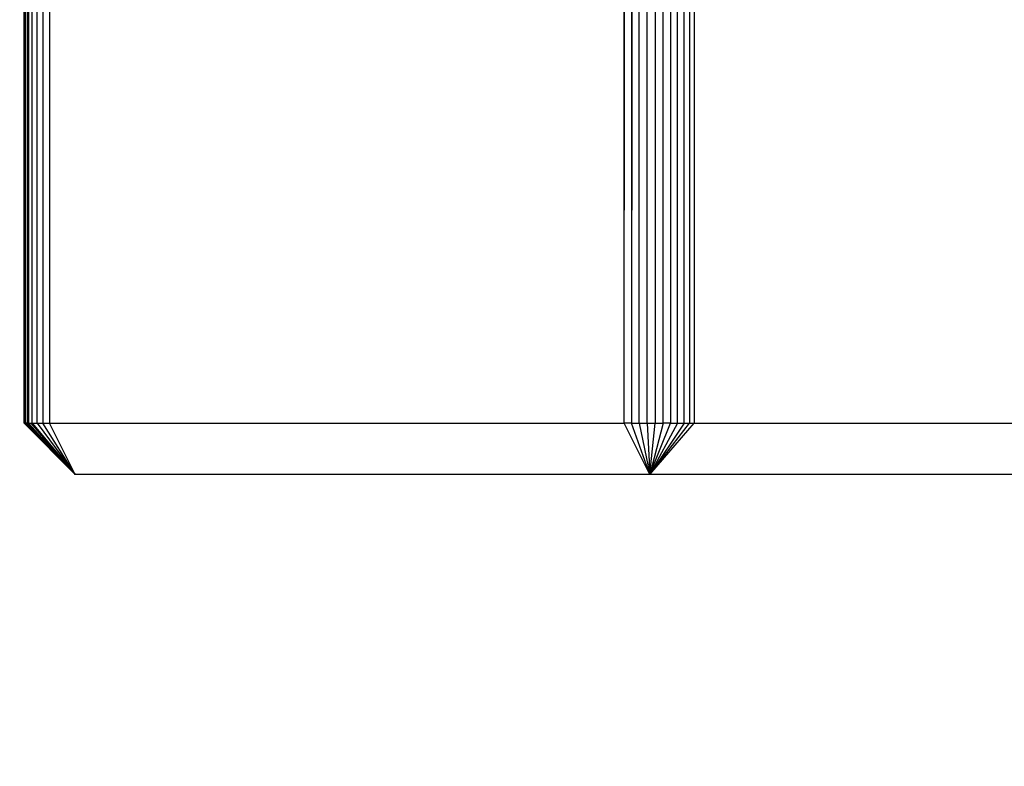
# Model space of a CAD drawing. Units: millimetres. Extents: x 48401 to 56718, y -7237 to 1639.
# Drawn here: x 54905 to 54963, y -3329 to -3286 of the extents above; entities that cross this region are included whole.
import ezdxf

# ---------------------------------------------------------------- set-up
doc = ezdxf.new("R2010")
doc.units = ezdxf.units.MM
doc.layers.add('Strefa bezpieczna', color=8, linetype='Continuous')
doc.dimstyles.get("Standard").update_dxf_attribs({"dimtxt": 180, "dimasz": 200, "dimexe": 0.18, "dimexo": 0.0625, "dimgap": 200, "dimtad": 0, "dimtih": 1, "dimtoh": 1, "dimlfac": 0.001, "dimzin": 0, "dimdsep": 46, "dimtxsty": 'Standard', "dimcen": 0.09, "dimse1": 1, "dimse2": 1, "dimadec": 0, "dimazin": 0, "dimtfac": 1, "dimtdec": 4, "dimtofl": 0, "dimtmove": 0, "dimatfit": 3, "dimfxl": 1, "dimtolj": 1, "dimtzin": 0, "dimarcsym": 0})

# ---------------------------------------------------------------- blocks, each defined once
blk = doc.blocks.new('*D116')
at = {"layer": 'Defpoints', "color": 0}
for p in [(56717.802, 1520.512), (50834.035, -2124.281), (56717.802, -3912.477)]:
    blk.add_point(p, dxfattribs=at)
at = {"layer": 'Strefa bezpieczna', "color": 0, "lineweight": -2}
for p, q in [((51034.035, 1520.512), (53322.007, 1520.512)), ((56517.802, 1520.512), (54262.007, 1520.512))]:
    blk.add_line(p, q, dxfattribs=at)
at = {"layer": 'Strefa bezpieczna', "color": 0}
for points in [[(51034.035, 1553.845), (51034.035, 1487.179), (50834.035, 1520.512)], [(56517.802, 1487.179), (56517.802, 1553.845), (56717.802, 1520.512)]]:
    blk.add_solid(points, dxfattribs=at)
at = {"layer": 'Strefa bezpieczna', "color": 0, "insert": (53792.007, 1520.512), "char_height": 180, "attachment_point": 5}
blk.add_mtext('\\A1;5.88', dxfattribs=at)
blk = doc.blocks.new('*D117')
at = {"layer": 'Defpoints', "color": 0}
for p in [(55217.802, 976.43), (50435.026, -2991.486), (55217.802, -3687.916)]:
    blk.add_point(p, dxfattribs=at)
at = {"layer": 'Strefa bezpieczna', "color": 0, "lineweight": -2}
for p, q in [((50635.026, 976.43), (53322.007, 976.43)), ((55017.802, 976.43), (54262.007, 976.43))]:
    blk.add_line(p, q, dxfattribs=at)
at = {"layer": 'Strefa bezpieczna', "color": 0}
for points in [[(50635.026, 1009.763), (50635.026, 943.096), (50435.026, 976.43)], [(55017.802, 943.096), (55017.802, 1009.763), (55217.802, 976.43)]]:
    blk.add_solid(points, dxfattribs=at)
at = {"layer": 'Strefa bezpieczna', "color": 0, "insert": (53792.007, 976.43), "char_height": 180, "attachment_point": 5}
blk.add_mtext('\\A1;4.78', dxfattribs=at)

msp = doc.modelspace()

# ---------------------------------------------------------------- linework, layer by layer
for p, q in [((54941.16, -2715.332), (54940.708, -3309.332)), ((54944.382, -2715.332), (54944.382, -3309.332)), ((54906.509, -3243.271), (54906.509, -3309.332)), ((54906.121, -3244.837), (54906.121, -3309.332)), ((54905.779, -3309.332), (54905.779, -3246.117)), ((54905.493, -3309.332), (54905.493, -3247.125)), ((54905.208, -3248.126), (54905.208, -3309.332)), ((54905.268, -3247.914), (54905.268, -3309.332)), ((54905.013, -3309.332), (54905.013, -3248.812)), ((54905.074, -3309.332), (54905.074, -3248.596)), ((54905.111, -3309.332), (54905.111, -3248.467)), ((54940.284, -3309.332), (54940.321, -3256.332)), ((54940.284, -3309.332), (54940.284, -3256.332)), ((54940.708, -3256.332), (54940.708, -3309.332)), ((54941.16, -3309.332), (54941.16, -3256.332)), ((54941.626, -3309.332), (54941.626, -3256.332)), ((54942.097, -3256.332), (54942.097, -3309.332)), ((54942.56, -3309.332), (54942.56, -3256.332)), ((54943.004, -3256.332), (54943.004, -3309.332)), ((54943.417, -3309.332), (54943.417, -3256.332)), ((54943.791, -3309.332), (54943.791, -3256.332)), ((54944.115, -3256.332), (54944.115, -3309.332)), ((54905.074, -3309.332), (54905.013, -3309.332)), ((54905.013, -3309.332), (54908.009, -3312.332)), ((54905.074, -3309.332), (54908.009, -3312.332)), ((54905.111, -3309.332), (54905.074, -3309.332)), ((54905.111, -3309.332), (54908.009, -3312.332)), ((54905.208, -3309.332), (54905.111, -3309.332)), ((54905.268, -3309.332), (54905.208, -3309.332)), ((54908.009, -3312.332), (54905.208, -3309.332)), ((54908.009, -3312.332), (54905.268, -3309.332)), ((54905.268, -3309.332), (54905.41, -3309.332)), ((54905.41, -3309.332), (54908.009, -3312.332)), ((54905.41, -3309.332), (54905.493, -3309.332)), ((54905.493, -3309.332), (54905.779, -3309.332)), ((54905.493, -3309.332), (54908.009, -3312.332)), ((54905.779, -3309.332), (54906.121, -3309.332)), ((54905.779, -3309.332), (54908.009, -3312.332)), ((54906.121, -3309.332), (54906.509, -3309.332)), ((54908.009, -3312.332), (54906.121, -3309.332)), ((54906.509, -3309.332), (54940.284, -3309.332)), ((54908.009, -3312.332), (54906.509, -3309.332)), ((54940.708, -3309.332), (54940.284, -3309.332)), ((54941.784, -3312.332), (54940.284, -3309.332)), ((54940.708, -3309.332), (54941.16, -3309.332)), ((54941.784, -3312.332), (54940.708, -3309.332)), ((54941.16, -3309.332), (54941.626, -3309.332)), ((54941.16, -3309.332), (54941.784, -3312.332)), ((54941.626, -3309.332), (54942.097, -3309.332)), ((54941.626, -3309.332), (54941.784, -3312.332)), ((54943.791, -3309.332), (54941.784, -3312.332)), ((54941.784, -3312.332), (54944.115, -3309.332)), ((54941.784, -3312.332), (54944.382, -3309.332)), ((54943.417, -3309.332), (54941.784, -3312.332)), ((54942.56, -3309.332), (54941.784, -3312.332)), ((54941.784, -3312.332), (54943.004, -3309.332)), ((54941.784, -3312.332), (54942.097, -3309.332)), ((54942.097, -3309.332), (54942.56, -3309.332)), ((54943.004, -3309.332), (54942.56, -3309.332)), ((54943.004, -3309.332), (54943.417, -3309.332)), ((54943.417, -3309.332), (54943.791, -3309.332)), ((54943.791, -3309.332), (54944.115, -3309.332)), ((54944.115, -3309.332), (54944.382, -3309.332)), ((54944.382, -3309.332), (54991.382, -3309.332)), ((54941.784, -3312.332), (54908.009, -3312.332)), ((54988.784, -3312.332), (54941.784, -3312.332))]:
    msp.add_line(p, q)

# ---------------------------------------------------------------- dimensions: what is measured, and where the dimension line sits
at = {"layer": 'Strefa bezpieczna'}
for base, p1, p2, picture, middle in [((56717.802, 1520.512), (50834.035, -2124.281), (56717.802, -3912.477), '*D116', (53792.007, 1520.512)), ((55217.802, 976.43), (50435.026, -2991.486), (55217.802, -3687.916), '*D117', (53792.007, 976.43))]:
    dim = msp.add_linear_dim(base=base, p1=p1, p2=p2, dimstyle='Standard', dxfattribs=at)
    dim.commit()
    dim.dimension.update_dxf_attribs({"geometry": picture, "text_midpoint": middle, "dimtype": 160})

doc.saveas('drawing.dxf')
